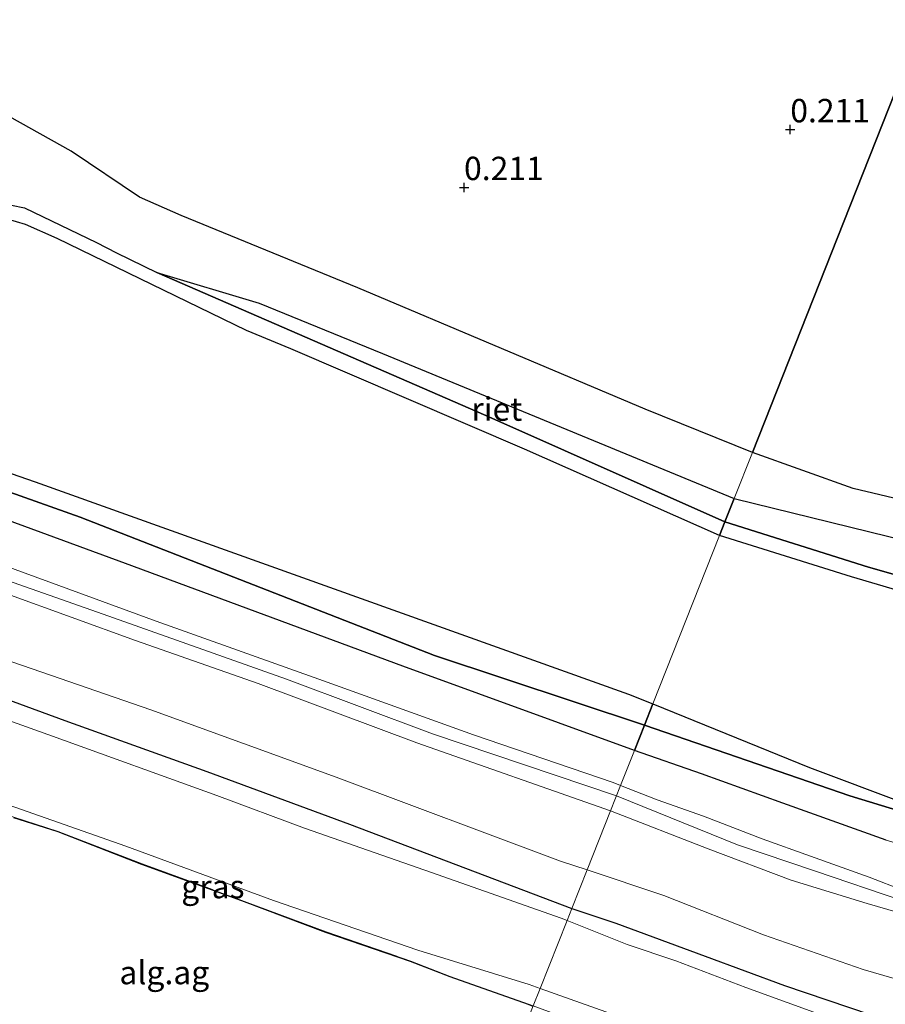
# Model space of a CAD drawing. Units: metres. Extents: x 189996 to 200005, y 512498 to 518751.
# Drawn here: x 190231 to 190324, y 513951 to 514057 of the extents above; entities that cross this region are included whole.
import ezdxf
from ezdxf.enums import TextEntityAlignment as Align

# ---------------------------------------------------------------- set-up
doc = ezdxf.new("R2010")
doc.units = ezdxf.units.M
doc.linetypes.add('IE-TERREINAFSCHEIDING', pattern=[10, 8, -2])
doc.layers.get('0').update_dxf_attribs({"lineweight": 25})
for name, color, linetype in [('B-ME-GW-HOOGTEPUNT-S-B1', 10, 'Continuous'), ('B-ME-GW-INSTEEKWATERGANG-L-B1', 10, 'Continuous'), ('B-ME-IE-RIET-GV-B6', 10, 'Continuous'), ('B-ME-KG-KADASTRAAL-OPNAMEDTMGRENS-L-B1', 10, 'Continuous')]:
    doc.layers.add(name, color=color, linetype=linetype)
for name, color, linetype, lineweight in [('B-ME-GW-KRUINLIJN-L-B1', 93, 'Continuous', 18), ('B-ME-GW-TEENLIJN-L-B1', 93, 'Continuous', 18), ('B-ME-IE-GRASLAND-GV-B6', 93, 'Continuous', 18), ('B-ME-IE-GRONDWERKLIJN-GROND_INGERICHT-GV-B6', 253, 'Continuous', 18), ('B-ME-IE-HULPGEOMETRIE-L-B1', 53, 'Continuous', 18), ('B-ME-IE-TERREINAFSCHEIDING-RASTERHEKWERK-L-B1', 8, 'IE-TERREINAFSCHEIDING', 18), ('B-ME-OG-WATER-GV-B6', 153, 'Continuous', 18)]:
    doc.layers.add(name, color=color, linetype=linetype, lineweight=lineweight)
doc.styles.add('NLCS-ISO', font='NLCS-ISO.TTF')

# ---------------------------------------------------------------- blocks, each defined once
blk = doc.blocks.new('hoogtepunt')
for p, q in [((-0.5, 0), (0.5, 0)), ((0, 0.5), (0, -0.5))]:
    blk.add_line(p, q)

msp = doc.modelspace()

# ---------------------------------------------------------------- linework, layer by layer
at = {"layer": 'B-ME-GW-INSTEEKWATERGANG-L-B1'}
for points in [[(190297.7888, 513981.0864, -0.0351), (190275.3544, 513988.5423, 0.0395), (190237.4819, 514003.3443, 0.0378), (190210.7193, 514012.8795, -0.0166), (190161.241, 514030.3254, -0.0694), (190134.6092, 514039.9509, -0.0711), (190106.6843, 514050.1678, -0.0711), (190075.5409, 514061.6956, -0.0711), (190042.3684, 514074.2446, -0.0711), (190000, 514090.2842, -0.0003)], [(190169.6568, 514060.01, 0.3084), (190193.8555, 514052.4401, 0.2375), (190199.9675, 514050.7414, 0.1302), (190206.5934, 514048.3927, 0.1311), (190208.2632, 514047.3036, 0.1179), (190209.4452, 514045.9993, 0.0915), (190210.5363, 514044.6569, 0.0651), (190213.933, 514039.5379, -0.0388), (190214.7193, 514038.6106, -0.0289), (190215.7296, 514037.565, -0.0124), (190217.1286, 514036.6154, -0.0157), (190218.7468, 514035.963, -0.0141), (190221.8162, 514035.9788, 0.0272), (190224.1634, 514036.4627, 0.0156), (190227.4402, 514036.7867, -0.024), (190228.7295, 514036.8716, -0.0471), (190230.1666, 514036.7199, -0.0784), (190231.5395, 514036.4387, -0.0982), (190239.2332, 514032.7107, 0.0552), (190241.3801, 514031.6154, 0.1781), (190245.7042, 514029.5046, 0.1797), (190280.8328, 514014.2071, 0.084), (190306.3978, 514002.8474, 0.063)], [(190306.3978, 514002.8474, 0.063), (190321.7414, 513998.0082, 0.5368), (190342.406, 513992.1258, 0.335)], [(190216.7161, 513988.6227, -0.0711), (190235.8694, 513981.5898, -0.1454), (190251.015, 513976.1309, -0.1503), (190266.2814, 513970.5204, -0.1569), (190290.0414, 513961.5029, -0.1694)], [(190297.7888, 513981.0864, -0.0351), (190319.7393, 513973.5389, -0.0219), (190327.3287, 513971.2061, 0.0074), (190332.6846, 513969.786, 0.0162), (190334.9443, 513969.3052, -0.0072), (190342.0127, 513968.6155, 0.022), (190343.9428, 513968.6305, 0.0395), (190344.788, 513968.6461, 0.0395), (190353.9878, 513969.2799, 0.0623), (190359.1836, 513970.0594, 0.0753), (190364.5147, 513971.777, -0.0052)], [(190290.0414, 513961.5029, -0.1694), (190294.7341, 513959.9059, -0.0509), (190304.3047, 513956.3874, -0.1977), (190312.782, 513953.2583, -0.2043), (190321.9174, 513950.1462, -0.1235), (190326.588, 513948.9015, -0.1086), (190332.7778, 513947.9192, -0.1119), (190339.0719, 513947.5237, -0.1169), (190343.3242, 513947.1396, -0.0888), (190343.7707, 513946.874, -0.1119), (190344.0373, 513946.4997, -0.1416), (190344.4509, 513945.7739, -0.1647), (190344.8124, 513943.5657, -0.2868), (190344.8348, 513942.5296, -0.3743), (190344.8193, 513942.2245, -0.4106), (190344.5626, 513940.1389, -0.371), (190344.4805, 513939.2321, -0.3776), (190344.4919, 513938.8368, -0.3638), (190344.5267, 513938.1644, -0.3396), (190345.1295, 513936.2297, -0.2801)]]:
    msp.add_polyline3d(points, dxfattribs=at)
at = {"layer": 'B-ME-GW-KRUINLIJN-L-B1'}
for points in [[(190000, 514081.1651, 1.3882), (190009.0044, 514077.8808, 1.42), (190023.0176, 514072.7233, 1.4431), (190038.458, 514067.2384, 1.4381), (190056.4054, 514060.6827, 1.4365), (190072.0707, 514054.9944, 1.4101), (190087.1707, 514049.5692, 1.3952), (190100.5239, 514044.7315, 1.4167), (190113.7776, 514040.0421, 1.3457), (190126.5969, 514035.4536, 1.3309), (190140.575, 514030.3862, 1.3919), (190154.4372, 514025.3461, 1.387), (190168.1221, 514020.4172, 1.3969), (190181.8614, 514015.2753, 1.4018), (190197.4457, 514009.7147, 1.4249), (190212.6889, 514004.2327, 1.4348), (190230.5535, 513997.7328, 1.4744), (190245.6292, 513992.2135, 1.4249), (190263.5043, 513985.8369, 1.3606), (190279.542, 513980.0791, 1.3622), (190294.4478, 513974.9656, 1.4815), (190295.2443, 513974.6543, 1.4853)], [(190000, 514079.4468, 1.5032), (190011.2002, 514075.3716, 1.4879), (190025.4175, 514070.0788, 1.5308), (190037.4551, 514065.8626, 1.5655), (190049.3589, 514061.2916, 1.5506), (190061.5742, 514057.0017, 1.5374), (190079.2548, 514050.4945, 1.4632), (190091.6699, 514046.2529, 1.4929), (190107.5086, 514040.4257, 1.5044), (190119.7437, 514035.9753, 1.516), (190137.7003, 514029.6269, 1.5539), (190156.5819, 514023.0058, 1.5622), (190172.382, 514017.1368, 1.5457), (190188.5573, 514011.2961, 1.5721), (190204.598, 514005.4635, 1.5968), (190222.0102, 513999.2818, 1.6579), (190239.9518, 513992.9731, 1.648), (190259.5457, 513986.0172, 1.6579), (190275.1511, 513980.1577, 1.5193), (190294.8077, 513973.5507, 1.412)], [(190294.1692, 513971.9369, 1.346), (190273.4627, 513979.2157, 1.355), (190256.5, 513985.5516, 1.3814), (190243.3992, 513990.1436, 1.3995), (190229.6505, 513995.1315, 1.4193), (190219.7788, 513998.6045, 1.4573), (190206.739, 514003.0936, 1.4688), (190193.93, 514007.8552, 1.4507), (190182.077, 514012.029, 1.4111), (190168.3736, 514016.9561, 1.416), (190154.5472, 514021.9387, 1.4028), (190142.1876, 514026.1584, 1.3847), (190131.009, 514030.119, 1.3484), (190118.1549, 514034.8985, 1.3467), (190107.5869, 514038.5392, 1.322), (190094.4434, 514043.3228, 1.3517), (190080.7932, 514048.4502, 1.3385), (190068.6127, 514052.8362, 1.3484), (190056.9777, 514056.8288, 1.3269)], [(190295.2443, 513974.6543, 1.4853), (190299.1608, 513973.124, 1.5042), (190304.1275, 513971.3767, 1.4587), (190310.3892, 513968.9359, 1.4747), (190315.5303, 513967.0958, 1.5315), (190321.8054, 513964.8399, 1.5748), (190325.4699, 513963.4236, 1.5293), (190328.8241, 513962.4118, 1.5111), (190332.8488, 513961.6335, 1.5111), (190337.2401, 513960.9205, 1.4906), (190343.3918, 513960.5442, 1.4678), (190349.4295, 513960.6119, 1.4929), (190358.2008, 513961.0626, 1.4974), (190366.4979, 513961.3194, 1.4314), (190375.4727, 513961.5993, 1.4451), (190383.3493, 513961.6309, 1.4178), (190385.7976, 513961.784, 1.4009), (190389.6066, 513962.0222, 1.3746), (190389.8737, 513962.0297, 1.3751), (190389.8842, 513963.5719, 1.1467), (190389.9861, 513965.7336, 0.4785)], [(190294.8077, 513973.5507, 1.412), (190307.7599, 513968.2921, 1.5941), (190316.0641, 513965.4934, 1.6044), (190325.3075, 513962.3577, 1.5631), (190336.3588, 513959.946, 1.6251), (190338.8112, 513959.549, 1.5976), (190345.5735, 513959.5461, 1.5562), (190351.2573, 513959.6946, 1.5459), (190365.5988, 513960.3033, 1.6182), (190376.6, 513960.5305, 1.6251), (190385.5787, 513960.6078, 1.5355), (190391.8366, 513960.7011, 1.6226), (190403.8878, 513960.6971, 1.4803)], [(190390.2912, 513951.8493, 0.1667), (190390.1899, 513954.2859, 0.7042), (190390.0689, 513956.8392, 1.1902), (190389.9109, 513959.3804, 1.5815), (190385.7977, 513959.42, 1.5424), (190383.3589, 513959.4434, 1.5193), (190371.6074, 513959.388, 1.5575), (190357.8428, 513958.9366, 1.4492), (190346.222, 513958.5183, 1.3601), (190337.4038, 513958.6036, 1.5098), (190334.7489, 513958.7995, 1.4837), (190329.3408, 513959.7763, 1.4969), (190321.6143, 513962.0369, 1.434), (190313.4669, 513964.5327, 1.3942), (190304.6099, 513967.8584, 1.3942), (190294.1692, 513971.9369, 1.346)]]:
    msp.add_polyline3d(points, dxfattribs=at)
at = {"layer": 'B-ME-GW-TEENLIJN-L-B1'}
for points in [[(190000, 514086.7664, -0.0868), (190010.3229, 514082.7745, -0.0958), (190029.5352, 514075.6018, -0.0975), (190054.2745, 514066.8201, -0.0315), (190073.4437, 514060.0149, -0.0496), (190096.7375, 514051.5552, -0.0562), (190116.0905, 514044.512, -0.0216), (190136.1613, 514037.3168, -0.0859), (190148.6776, 514032.6422, -0.048), (190167.0786, 514025.9349, -0.0892), (190191.2434, 514017.1485, -0.0744), (190217.3025, 514007.5727, -0.1387), (190242.3466, 513998.3766, -0.1189), (190271.9795, 513987.4111, -0.1189), (190296.726, 513978.401, 0.119)], [(190000, 514071.2853, -0.114), (190006.2, 514069.1557, -0.1354), (190020.3257, 514064.006, -0.1338), (190039.757, 514056.6033, -0.2146), (190059.8938, 514049.3082, -0.1899), (190074.9641, 514043.8201, -0.0942), (190092.7236, 514037.3219, -0.0991), (190110.8034, 514030.683, -0.1404), (190126.462, 514024.9955, -0.2047), (190143.4578, 514019.0257, -0.1569), (190162.8773, 514012.1153, -0.2311), (190179.1827, 514006.108, -0.1948), (190196.1751, 513999.826, -0.1701), (190214.5543, 513993.2729, -0.1189), (190233.4032, 513986.7504, -0.142), (190245.0537, 513982.7562, -0.0942), (190264.8361, 513975.5221, -0.147), (190288.815, 513966.5706, -0.1965), (190291.6706, 513965.621, -0.1771)], [(190296.726, 513978.401, 0.119), (190303.907, 513975.9013, 0.104), (190312.5726, 513972.7425, 0.126), (190323.6315, 513968.8115, 0.0779), (190326.0129, 513968.0827, 0.1108), (190331.8155, 513966.5834, 0.1311), (190336.2919, 513965.7645, 0.1133), (190341.4448, 513965.2185, 0.159), (190346.5439, 513965.0961, 0.1463), (190357.2433, 513965.6256, 0.2677), (190365.6819, 513965.8725, 0.288), (190374.5281, 513966.0083, 0.43), (190385.0553, 513965.7539, 0.4376), (190385.4936, 513965.7576, 0.4431), (190389.9861, 513965.7336, 0.4785)], [(190291.6706, 513965.621, -0.1771), (190299.8877, 513962.8883, -0.1214), (190310.5195, 513958.6785, -0.2634), (190321.1638, 513954.9609, -0.2685), (190327.5393, 513953.1014, -0.2482), (190331.2465, 513952.362, -0.1814), (190336.0407, 513951.7811, -0.145), (190342.2267, 513951.4419, -0.1562), (190349.5288, 513951.5939, -0.173), (190360.7625, 513951.783, -0.1786), (190371.5858, 513952.1442, -0.1954), (190381.1177, 513952.4047, -0.1758), (190385.5132, 513952.1862, -0.008), (190389.397, 513951.9023, 0.1428), (190390.2912, 513951.8493, 0.1667)]]:
    msp.add_polyline3d(points, dxfattribs=at)
at = {"layer": 'B-ME-IE-GRASLAND-GV-B6'}
for points in [[(190221.1593, 514051.093, 0.2239), (190236.5237, 514042.4987, 0.3124), (190243.8301, 514037.5873, 0.3124), (190248.3043, 514035.6033, 0.3124), (190267.1528, 514027.8644, 0.3124), (190297.8762, 514014.9125, 0.2534), (190309.3303, 514010.26, 0.0713), (190307.3852, 514005.3432, 0.1439), (190269.8084, 514020.8562, 0.3132), (190256.6189, 514026.2416, 0.3132), (190245.7042, 514029.5046, 0.1797), (190241.3801, 514031.6154, 0.1781), (190239.2332, 514032.7107, 0.0552), (190231.5395, 514036.4387, -0.0982), (190230.1666, 514036.7199, -0.0784)], [(190309.3303, 514010.26, 0.0713), (190320.1103, 514006.4003, 0.0713), (190336.4535, 514002.5145, 0.0713), (190353.3423, 513999.7643, 0.0713), (190355.923, 513999.1438, 0.0713), (190356.0999, 513997.9707, 0.0713), (190355.8185, 513996.7798, 0.0713), (190354.8172, 513995.5608, 0.0713), (190353.6467, 513995.3185, 0.0713), (190349.9133, 513995.2385, 0.0713), (190336.2266, 513998.2447, 0.1439), (190307.3852, 514005.3432, 0.1439), (190309.3303, 514010.26, 0.0713)], [(190216.7161, 513988.6227, -0.0711), (190235.8694, 513981.5898, -0.1454), (190251.015, 513976.1309, -0.1503), (190266.2814, 513970.5204, -0.1569), (190290.0414, 513961.5029, -0.1694), (190289.5247, 513960.1967, -1.1101), (190288.8935, 513960.4463, -1.1101), (190275.0315, 513965.352, -1.1101), (190261.4589, 513970.0984, -1.1101), (190252.0835, 513973.5893, -1.1101), (190234.5238, 513979.9051, -1.1101), (190220.393, 513984.9698, -1.1101)], [(190286.6525, 513952.9365, -1.1101), (190285.9152, 513951.0731, -0.2909), (190285.4177, 513951.2565, -0.2896), (190277.048, 513954.2328, -0.3985), (190272.8214, 513955.8749, -0.3606), (190263.7786, 513958.9868, -0.3886), (190255.0603, 513962.2541, -0.387), (190244.1157, 513966.2505, -0.3754), (190235.1493, 513969.7284, -0.3837), (190230.4155, 513971.2468, -0.3012), (190217.6577, 513975.5218, -0.415), (190216.7051, 513975.7062, -1.1101), (190216.8744, 513976.2395, -1.1101), (190217.0225, 513976.4301, -1.1101), (190217.3465, 513976.5984, -1.1101), (190217.9108, 513976.5915, -1.1101), (190218.3119, 513976.5295, -1.1101), (190227.8443, 513973.2489, -1.1101), (190242.3682, 513968.1619, -1.1101), (190258.165, 513962.3568, -1.1101), (190273.563, 513957.0514, -1.1101), (190285.4794, 513953.3524, -1.1101), (190286.6525, 513952.9365, -1.1101)], [(190317.4766, 513949.844, -1.1101), (190308.6424, 513953.058, -1.1101), (190301.1614, 513955.8816, -1.1101), (190295.9443, 513957.657, -1.1101), (190289.5247, 513960.1967, -1.1101), (190290.0414, 513961.5029, -0.1694), (190294.7341, 513959.9059, -0.0509), (190304.3047, 513956.3874, -0.1977), (190312.782, 513953.2583, -0.2043), (190321.9174, 513950.1462, -0.1235)], [(190286.6525, 513952.9365, -1.1101), (190295.2694, 513949.8816, -1.1101), (190303.7305, 513946.7941, -1.1101), (190310.1275, 513944.4661, -1.1101), (190310.3775, 513944.2545, -1.1101), (190310.4313, 513944.0023, -1.1101), (190310.4641, 513943.6845, -1.1101), (190310.4752, 513943.3771, -1.0101), (190310.4682, 513943.2526, -1.0101), (190310.4504, 513942.9472, -1.0101), (190310.3846, 513942.6496, -1.0101), (190309.8734, 513942.8661, -0.5385), (190306.4331, 513943.9423, -0.3123), (190299.9638, 513946.1063, -0.3435), (190292.4565, 513948.6617, -0.3078), (190285.9152, 513951.0731, -0.2909), (190286.6525, 513952.9365, -1.1101)]]:
    msp.add_polyline3d(points, dxfattribs=at)
at = {"layer": 'B-ME-IE-GRONDWERKLIJN-GROND_INGERICHT-GV-B6'}
for points in [[(190217.3025, 514007.5727, -0.1387), (190242.3466, 513998.3766, -0.1189), (190271.9795, 513987.4111, -0.1189), (190296.726, 513978.401, 0.119), (190295.2443, 513974.6543, 1.4853), (190294.4478, 513974.9656, 1.4815), (190279.542, 513980.0791, 1.3622), (190263.5043, 513985.8369, 1.3606), (190245.6292, 513992.2135, 1.4249), (190230.5535, 513997.7328, 1.4744)], [(190230.5535, 513997.7328, 1.4744), (190245.6292, 513992.2135, 1.4249), (190263.5043, 513985.8369, 1.3606), (190279.542, 513980.0791, 1.3622), (190294.4478, 513974.9656, 1.4815), (190295.2443, 513974.6543, 1.4853), (190294.1692, 513971.9369, 1.346), (190273.4627, 513979.2157, 1.355), (190256.5, 513985.5516, 1.3814), (190243.3992, 513990.1436, 1.3995), (190229.6505, 513995.1315, 1.4193)], [(190229.6505, 513995.1315, 1.4193), (190243.3992, 513990.1436, 1.3995), (190256.5, 513985.5516, 1.3814), (190273.4627, 513979.2157, 1.355), (190294.1692, 513971.9369, 1.346), (190291.6706, 513965.621, -0.1771), (190288.815, 513966.5706, -0.1965), (190264.8361, 513975.5221, -0.147), (190245.0537, 513982.7562, -0.0942), (190233.4032, 513986.7504, -0.142), (190214.5543, 513993.2729, -0.1189)], [(190214.5543, 513993.2729, -0.1189), (190233.4032, 513986.7504, -0.142), (190245.0537, 513982.7562, -0.0942), (190264.8361, 513975.5221, -0.147), (190288.815, 513966.5706, -0.1965), (190291.6706, 513965.621, -0.1771), (190290.0414, 513961.5029, -0.1694), (190266.2814, 513970.5204, -0.1569), (190251.015, 513976.1309, -0.1503), (190235.8694, 513981.5898, -0.1454), (190216.7161, 513988.6227, -0.0711)], [(190325.4699, 513963.4236, 1.5293), (190321.8054, 513964.8399, 1.5748), (190315.5303, 513967.0958, 1.5315), (190310.3892, 513968.9359, 1.4747), (190304.1275, 513971.3767, 1.4587), (190299.1608, 513973.124, 1.5042), (190295.2443, 513974.6543, 1.4853), (190296.726, 513978.401, 0.119)], [(190296.726, 513978.401, 0.119), (190303.907, 513975.9013, 0.104), (190312.5726, 513972.7425, 0.126), (190323.6315, 513968.8115, 0.0779)], [(190274.069, 513921.129, -0.187), (190227.6163, 513938.2288, -0.183), (190207.8157, 513945.5188, -0.3398), (190210.536, 513954.3119, -0.4596), (190213.2556, 513962.7817, -0.4051), (190215.5712, 513969.3297, -0.4084), (190217.6577, 513975.5218, -0.415), (190230.4155, 513971.2468, -0.3012), (190235.1493, 513969.7284, -0.3837), (190244.1157, 513966.2505, -0.3754), (190255.0603, 513962.2541, -0.387), (190263.7786, 513958.9868, -0.3886), (190272.8214, 513955.8749, -0.3606), (190277.048, 513954.2328, -0.3985), (190285.4177, 513951.2565, -0.2896), (190285.9152, 513951.0731, -0.2909), (190274.069, 513921.129, -0.187)], [(190329.3408, 513959.7763, 1.4969), (190321.6143, 513962.0369, 1.434), (190313.4669, 513964.5327, 1.3942), (190304.6099, 513967.8584, 1.3942), (190294.1692, 513971.9369, 1.346), (190295.2443, 513974.6543, 1.4853), (190299.1608, 513973.124, 1.5042), (190304.1275, 513971.3767, 1.4587), (190310.3892, 513968.9359, 1.4747), (190315.5303, 513967.0958, 1.5315), (190321.8054, 513964.8399, 1.5748), (190325.4699, 513963.4236, 1.5293)], [(190291.6706, 513965.621, -0.1771), (190294.1692, 513971.9369, 1.346), (190304.6099, 513967.8584, 1.3942), (190313.4669, 513964.5327, 1.3942), (190321.6143, 513962.0369, 1.434), (190329.3408, 513959.7763, 1.4969)], [(190321.9174, 513950.1462, -0.1235), (190312.782, 513953.2583, -0.2043), (190304.3047, 513956.3874, -0.1977), (190294.7341, 513959.9059, -0.0509), (190290.0414, 513961.5029, -0.1694), (190291.6706, 513965.621, -0.1771), (190299.8877, 513962.8883, -0.1214), (190310.5195, 513958.6785, -0.2634), (190321.1638, 513954.9609, -0.2685), (190327.5393, 513953.1014, -0.2482), (190331.2465, 513952.362, -0.1814), (190336.0407, 513951.7811, -0.145), (190342.2267, 513951.4419, -0.1562), (190349.5288, 513951.5939, -0.173), (190360.7625, 513951.783, -0.1786), (190371.5858, 513952.1442, -0.1954), (190381.1177, 513952.4047, -0.1758), (190385.5132, 513952.1862, -0.008), (190389.397, 513951.9023, 0.1428), (190390.2912, 513951.8493, 0.1667), (190390.4976, 513949.5835, 0.0776)], [(190327.5393, 513953.1014, -0.2482), (190321.1638, 513954.9609, -0.2685), (190310.5195, 513958.6785, -0.2634), (190299.8877, 513962.8883, -0.1214), (190291.6706, 513965.621, -0.1771)]]:
    msp.add_polyline3d(points, dxfattribs=at)
at = {"layer": 'B-ME-IE-HULPGEOMETRIE-L-B1'}
msp.add_polyline3d([(190335.8245, 514077.23, 0.293), (190319.7386, 514036.5693, -0.18), (190309.3303, 514010.26, 0.0713), (190307.3852, 514005.3432, 0.1439), (190306.3978, 514002.8474, 0.063), (190305.8126, 514001.3682, -0.18), (190298.6899, 513983.3638, -0.18), (190297.7888, 513981.0864, -0.0351), (190296.726, 513978.401, 0.119), (190295.2443, 513974.6543, 1.4853), (190294.1692, 513971.9369, 1.346), (190291.6706, 513965.621, -0.1771), (190290.0414, 513961.5029, -0.1694), (190289.5247, 513960.1967, -1.1101), (190286.6525, 513952.9365, -1.1101), (190285.9152, 513951.0731, -0.2909), (190274.069, 513921.129, -0.187)], dxfattribs=at)
at = {"layer": 'B-ME-IE-RIET-GV-B6'}
for points in [[(190000, 514090.2842, -0.0003), (190000, 514092.5548, -0.18), (190063.9813, 514067.371, -0.18), (190118.598, 514047.5981, -0.18), (190166.9555, 514029.9833, -0.18), (190232.6802, 514007.1108, -0.18), (190296.0863, 513984.4199, -0.18), (190298.6899, 513983.3638, -0.18), (190297.7888, 513981.0864, -0.0351), (190275.3544, 513988.5423, 0.0395), (190237.4819, 514003.3443, 0.0378), (190210.7193, 514012.8795, -0.0166), (190161.241, 514030.3254, -0.0694), (190134.6092, 514039.9509, -0.0711), (190106.6843, 514050.1678, -0.0711), (190075.5409, 514061.6956, -0.0711), (190042.3684, 514074.2446, -0.0711), (190000, 514090.2842, -0.0003)], [(190335.8245, 514077.23, 0.293), (190319.7386, 514036.5693, -0.18), (190309.3303, 514010.26, 0.0713), (190297.8762, 514014.9125, 0.2534), (190267.1528, 514027.8644, 0.3124), (190248.3043, 514035.6033, 0.3124), (190243.8301, 514037.5873, 0.3124), (190236.5237, 514042.4987, 0.3124), (190221.1593, 514051.093, 0.2239), (190211.4314, 514054.5509, 0.2239), (190207.3512, 514054.6316, 0.2239), (190204.1787, 514053.6573, 0.2239), (190201.6636, 514053.2075, 0.172), (190200.464, 514053.3014, 0.0941), (190195.0005, 514054.4954, 0.0941), (190192.2145, 514055.5827, 0.0941), (190191.3679, 514057.4491, 0.0941)], [(190336.4535, 514002.5145, 0.0713), (190320.1103, 514006.4003, 0.0713), (190309.3303, 514010.26, 0.0713), (190319.7386, 514036.5693, -0.18), (190335.8245, 514077.23, 0.293)], [(190075.5409, 514061.6956, -0.0711), (190106.6843, 514050.1678, -0.0711), (190134.6092, 514039.9509, -0.0711), (190161.241, 514030.3254, -0.0694), (190210.7193, 514012.8795, -0.0166), (190237.4819, 514003.3443, 0.0378), (190275.3544, 513988.5423, 0.0395), (190297.7888, 513981.0864, -0.0351), (190296.726, 513978.401, 0.119), (190271.9795, 513987.4111, -0.1189), (190242.3466, 513998.3766, -0.1189), (190217.3025, 514007.5727, -0.1387), (190191.2434, 514017.1485, -0.0744), (190167.0786, 514025.9349, -0.0892), (190148.6776, 514032.6422, -0.048), (190136.1613, 514037.3168, -0.0859), (190116.0905, 514044.512, -0.0216), (190096.7375, 514051.5552, -0.0562), (190073.4437, 514060.0149, -0.0496)], [(190230.1666, 514036.7199, -0.0784), (190231.5395, 514036.4387, -0.0982), (190239.2332, 514032.7107, 0.0552), (190241.3801, 514031.6154, 0.1781), (190245.7042, 514029.5046, 0.1797), (190280.8328, 514014.2071, 0.084), (190306.3978, 514002.8474, 0.063), (190305.8126, 514001.3682, -0.18), (190284.9758, 514010.6117, -0.18), (190260.0139, 514021.3525, -0.18), (190255.2723, 514023.3106, -0.18), (190235.0512, 514033.1459, -0.18), (190231.6528, 514034.6348, -0.18), (190228.7458, 514035.49, -0.18)], [(190307.3852, 514005.3432, 0.1439), (190306.3978, 514002.8474, 0.063), (190280.8328, 514014.2071, 0.084), (190245.7042, 514029.5046, 0.1797), (190256.6189, 514026.2416, 0.3132), (190269.8084, 514020.8562, 0.3132), (190307.3852, 514005.3432, 0.1439)], [(190342.406, 513992.1258, 0.335), (190321.7414, 513998.0082, 0.5368), (190306.3978, 514002.8474, 0.063), (190307.3852, 514005.3432, 0.1439), (190336.2266, 513998.2447, 0.1439)], [(190345.0301, 513989.5476, -0.18), (190319.9405, 513996.9655, -0.18), (190305.8126, 514001.3682, -0.18), (190306.3978, 514002.8474, 0.063), (190321.7414, 513998.0082, 0.5368), (190342.406, 513992.1258, 0.335)], [(190364.5147, 513971.777, -0.0052), (190359.1836, 513970.0594, 0.0753), (190353.9878, 513969.2799, 0.0623), (190344.788, 513968.6461, 0.0395), (190343.9428, 513968.6305, 0.0395), (190342.0127, 513968.6155, 0.022), (190334.9443, 513969.3052, -0.0072), (190332.6846, 513969.786, 0.0162), (190327.3287, 513971.2061, 0.0074), (190319.7393, 513973.5389, -0.0219), (190297.7888, 513981.0864, -0.0351), (190298.6899, 513983.3638, -0.18), (190315.4537, 513976.5639, -0.18), (190325.5774, 513972.745, -0.18), (190337.7876, 513970.4325, -0.18), (190342.2311, 513970.0388, -0.18), (190353.2195, 513970.937, -0.18), (190356.946, 513971.3903, -0.18), (190364.5256, 513972.0195, -0.18), (190364.5147, 513971.777, -0.0052)], [(190323.6315, 513968.8115, 0.0779), (190312.5726, 513972.7425, 0.126), (190303.907, 513975.9013, 0.104), (190296.726, 513978.401, 0.119), (190297.7888, 513981.0864, -0.0351), (190319.7393, 513973.5389, -0.0219), (190327.3287, 513971.2061, 0.0074)]]:
    msp.add_polyline3d(points, dxfattribs=at)
at = {"layer": 'B-ME-IE-TERREINAFSCHEIDING-RASTERHEKWERK-L-B1'}
msp.add_polyline3d([(190207.8157, 513945.5188, -0.3398), (190210.536, 513954.3119, -0.4596), (190213.2556, 513962.7817, -0.4051), (190215.5712, 513969.3297, -0.4084), (190217.6577, 513975.5218, -0.415), (190230.4155, 513971.2468, -0.3012), (190235.1493, 513969.7284, -0.3837), (190244.1157, 513966.2505, -0.3754), (190255.0603, 513962.2541, -0.387), (190263.7786, 513958.9868, -0.3886), (190272.8214, 513955.8749, -0.3606), (190277.048, 513954.2328, -0.3985), (190285.4177, 513951.2565, -0.2896), (190285.9152, 513951.0731, -0.2909)], dxfattribs=at)
at = {"layer": 'B-ME-KG-KADASTRAAL-OPNAMEDTMGRENS-L-B1'}
msp.add_polyline3d([(190285.8968, 513951.0266, -0.2909), (190285.4009, 513951.2094, -0.2896), (190277.0305, 513954.186, -0.3985), (190272.8042, 513955.828, -0.3606), (190263.7617, 513958.9398, -0.3886), (190255.043, 513962.2072, -0.387), (190244.0981, 513966.2037, -0.3754), (190235.1326, 513969.6812, -0.3837), (190230.3999, 513971.1993, -0.3012)], dxfattribs=at)
at = {"layer": 'B-ME-OG-WATER-GV-B6'}
for points in [[(190228.7458, 514035.49, -0.18), (190231.6528, 514034.6348, -0.18), (190235.0512, 514033.1459, -0.18), (190255.2723, 514023.3106, -0.18), (190260.0139, 514021.3525, -0.18), (190284.9758, 514010.6117, -0.18), (190305.8126, 514001.3682, -0.18), (190298.6899, 513983.3638, -0.18), (190296.0863, 513984.4199, -0.18), (190232.6802, 514007.1108, -0.18), (190166.9555, 514029.9833, -0.18)], [(190298.6899, 513983.3638, -0.18), (190305.8126, 514001.3682, -0.18), (190319.9405, 513996.9655, -0.18), (190345.0301, 513989.5476, -0.18)], [(190220.393, 513984.9698, -1.1101), (190234.5238, 513979.9051, -1.1101), (190252.0835, 513973.5893, -1.1101), (190261.4589, 513970.0984, -1.1101), (190275.0315, 513965.352, -1.1101), (190288.8935, 513960.4463, -1.1101), (190289.5247, 513960.1967, -1.1101), (190286.6525, 513952.9365, -1.1101), (190285.4794, 513953.3524, -1.1101), (190273.563, 513957.0514, -1.1101), (190258.165, 513962.3568, -1.1101), (190242.3682, 513968.1619, -1.1101), (190227.8443, 513973.2489, -1.1101)], [(190325.5774, 513972.745, -0.18), (190315.4537, 513976.5639, -0.18), (190298.6899, 513983.3638, -0.18)], [(190295.2694, 513949.8816, -1.1101), (190286.6525, 513952.9365, -1.1101), (190289.5247, 513960.1967, -1.1101), (190295.9443, 513957.657, -1.1101), (190301.1614, 513955.8816, -1.1101), (190308.6424, 513953.058, -1.1101), (190317.4766, 513949.844, -1.1101)]]:
    msp.add_polyline3d(points, dxfattribs=at)

# ---------------------------------------------------------------- block references
at = {"layer": 'B-ME-GW-HOOGTEPUNT-S-B1', "rotation": 90}
for p in [(190313.3876, 514044.7963, 0.211), (190313.3876, 514044.7963, 0.211), (190278.5191, 514038.6143, 0.211), (190278.5191, 514038.6143, 0.211)]:
    msp.add_blockref('hoogtepunt', p, dxfattribs=at)

# ---------------------------------------------------------------- texts
at = {"layer": 'B-ME-GW-HOOGTEPUNT-S-B1', "ltscale": 0.2, "style": 'NLCS-ISO'}
for p in [(190313.3876, 514044.7963, 0.211), (190313.3876, 514044.7963, 0.211), (190278.5191, 514038.6143, 0.211), (190278.5191, 514038.6143, 0.211)]:
    msp.add_text('0.211', height=2.5, dxfattribs=at).set_placement(p, align=Align.BOTTOM_LEFT)
at = {"layer": 'B-ME-IE-GRASLAND-GV-B6', "ltscale": 0.2, "style": 'NLCS-ISO'}
msp.add_text('gras', height=2.5, dxfattribs=at).set_placement((190251.6788, 513963.8358), align=Align.MIDDLE_CENTER)
at = {"layer": 'B-ME-IE-GRONDWERKLIJN-GROND_INGERICHT-GV-B6', "ltscale": 0.2, "style": 'NLCS-ISO'}
msp.add_text('alg.ag', height=2.5, dxfattribs=at).set_placement((190246.489, 513954.6385), align=Align.MIDDLE_CENTER)
at = {"layer": 'B-ME-IE-RIET-GV-B6', "ltscale": 0.2, "style": 'NLCS-ISO'}
msp.add_text('riet', height=2.5, dxfattribs=at).set_placement((190282.0189, 514014.9062), align=Align.MIDDLE_CENTER)

doc.saveas('drawing.dxf')
